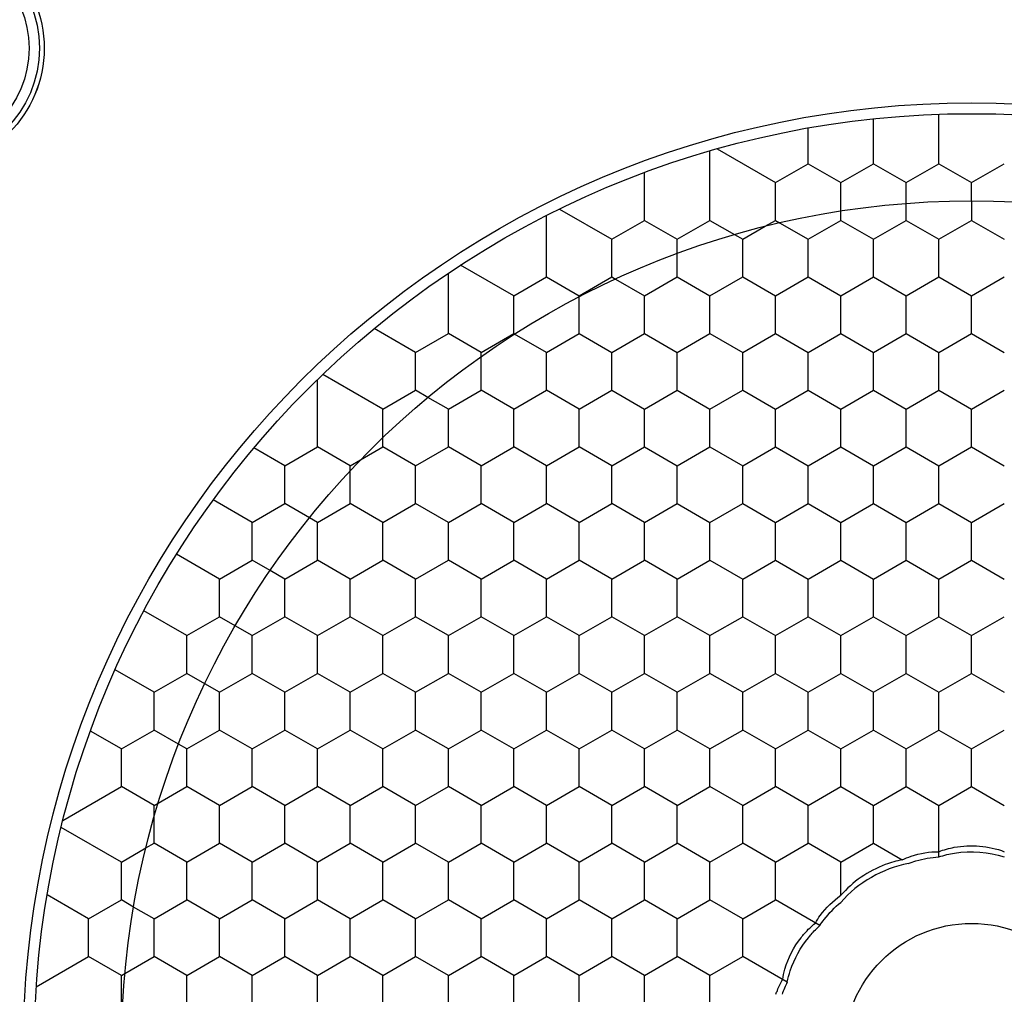
# Model space of a CAD drawing. Units: millimetres. Extents: x 0 to 4374, y -1314 to 1682.
# Drawn here: x 1239 to 1262, y 1151 to 1174 of the extents above; entities that cross this region are included whole.
import ezdxf

# ---------------------------------------------------------------- set-up
doc = ezdxf.new("R2010")
doc.units = ezdxf.units.MM
doc.header["$LTSCALE"] = 130.79
doc.layers.get('0').update_dxf_attribs({"linetype": 'CONTINUOUS'})
doc.layers.add('02___PRT_ALL_AXES', color=7, linetype='CONTINUOUS')
doc.layers.add('AXES', color=7, linetype='CONTINUOUS')

msp = doc.modelspace()

# ---------------------------------------------------------------- linework, layer by layer
at = {"color": 7, "linetype": 'Continuous'}
for p, q in [((1260.038, 1170.673), (1260.038, 1171.375)), ((1257.038, 1170.673), (1257.038, 1171.059)), ((1258.538, 1170.673), (1258.538, 1171.27)), ((1254.788, 1169.374), (1254.788, 1170.534)), ((1254.949, 1170.58), (1256.288, 1169.807)), ((1253.288, 1169.374), (1253.288, 1170.038)), ((1259.288, 1168.941), (1259.288, 1169.331)), ((1260.788, 1169.388), (1260.788, 1168.941)), ((1251.038, 1168.075), (1251.038, 1169.051)), ((1251.338, 1169.2), (1252.538, 1168.508)), ((1257.788, 1168.941), (1257.788, 1169.156)), ((1255.538, 1168.508), (1256.051, 1168.804)), ((1256.385, 1168.885), (1257.038, 1168.508)), ((1255.352, 1168.615), (1255.538, 1168.508)), ((1254.038, 1168.075), (1254.038, 1168.183)), ((1250.288, 1167.209), (1249.068, 1167.913)), ((1248.788, 1166.776), (1248.788, 1167.728)), ((1252.619, 1167.595), (1253.288, 1167.209)), ((1251.788, 1166.776), (1251.788, 1167.187)), ((1248.038, 1165.91), (1247.088, 1166.458)), ((1251.038, 1165.91), (1250.307, 1166.332)), ((1249.538, 1165.477), (1249.538, 1165.816)), ((1247.288, 1164.611), (1245.908, 1165.407)), ((1245.788, 1164.178), (1245.788, 1165.291)), ((1248.788, 1164.611), (1248.32, 1164.881)), ((1247.288, 1163.745), (1247.288, 1163.96)), ((1245.038, 1163.312), (1244.329, 1163.721)), ((1246.774, 1163.448), (1247.288, 1163.745)), ((1246.538, 1162.879), (1246.538, 1163.2)), ((1244.288, 1162.013), (1243.396, 1162.528)), ((1245.788, 1162.013), (1245.602, 1162.12)), ((1243.538, 1160.714), (1242.555, 1161.281)), ((1245.038, 1160.714), (1244.701, 1160.909)), ((1242.788, 1159.415), (1241.805, 1159.982)), ((1244.288, 1159.415), (1243.9, 1159.638)), ((1242.038, 1158.116), (1241.146, 1158.631)), ((1243.538, 1158.116), (1243.201, 1158.31)), ((1241.288, 1156.817), (1240.579, 1157.226)), ((1242.788, 1156.817), (1242.602, 1156.924)), ((1239.949, 1155.177), (1241.288, 1155.951)), ((1242.135, 1155.574), (1242.788, 1155.951)), ((1242.038, 1155.085), (1242.038, 1155.244)), ((1260.038, 1154.34), (1260.038, 1155.085)), ((1241.288, 1154.219), (1239.908, 1155.015)), ((1241.852, 1154.544), (1242.038, 1154.652)), ((1258.538, 1154.652), (1259.197, 1154.271)), ((1257.788, 1153.458), (1257.788, 1153.786)), ((1240.538, 1152.919), (1239.588, 1153.468)), ((1257.308, 1152.764), (1256.288, 1153.353)), ((1242.038, 1152.919), (1241.57, 1153.19)), ((1239.338, 1151.361), (1240.538, 1152.053)), ((1241.369, 1151.667), (1242.038, 1152.053)), ((1256.558, 1151.465), (1255.538, 1152.053))]:
    msp.add_line(p, q, dxfattribs=at)
for centre, radius in [((1236.788, 1172.888), 2.732), ((1236.788, 1172.888), 2.731), ((1236.788, 1172.888), 2.62), ((1236.788, 1172.888), 2.384), ((1260.788, 1149.888), 21.5), ((1260.788, 1149.888), 19.5), ((1260.788, 1149.888), 2.926)]:
    msp.add_circle(centre, radius, dxfattribs=at)
msp.add_arc((1258.565, 1150.446), 2.251, 153.0848, 160.7636, dxfattribs=at)
for points, knots in [([(1260.038, 1154.459), (1260.152, 1154.504), (1260.64, 1154.639), (1261.18, 1154.599), (1261.538, 1154.459)], [0, 0, 0, 0, 0.241386, 1, 1, 1, 1]), ([(1259.197, 1154.271), (1259.263, 1154.302), (1259.531, 1154.41), (1259.823, 1154.461), (1260.038, 1154.459)], [0, 0, 0, 0, 0.253974, 1, 1, 1, 1]), ([(1260.038, 1154.34), (1260.156, 1154.379), (1260.647, 1154.497), (1261.176, 1154.46), (1261.538, 1154.34)], [0, 0, 0, 0, 0.245462, 1, 1, 1, 1]), ([(1259.197, 1154.271), (1259.065, 1154.246), (1258.537, 1154.095), (1258.059, 1153.77), (1257.788, 1153.458)], [0, 0, 0, 0, 0.245296, 1, 1, 1, 1]), ([(1259.338, 1154.19), (1259.041, 1154.132), (1258.464, 1153.913), (1257.986, 1153.523), (1257.788, 1153.295)], [0, 0, 0, 0, 0.500002, 1, 1, 1, 1]), ([(1259.338, 1154.19), (1259.394, 1154.211), (1259.621, 1154.289), (1259.86, 1154.331), (1260.038, 1154.34)], [0, 0, 0, 0, 0.253296, 1, 1, 1, 1]), ([(1257.205, 1152.823), (1257.238, 1152.883), (1257.396, 1153.126), (1257.608, 1153.332), (1257.788, 1153.458)], [0, 0, 0, 0, 0.238674, 1, 1, 1, 1]), ([(1257.308, 1152.764), (1257.339, 1152.813), (1257.478, 1153.008), (1257.647, 1153.181), (1257.788, 1153.295)], [0, 0, 0, 0, 0.244172, 1, 1, 1, 1]), ([(1256.876, 1152.486), (1256.901, 1152.519), (1257.001, 1152.641), (1257.114, 1152.751), (1257.205, 1152.823)], [0, 0, 0, 0, 0.263119, 1, 1, 1, 1]), ([(1257.044, 1152.486), (1257.065, 1152.512), (1257.147, 1152.61), (1257.237, 1152.701), (1257.308, 1152.764)], [0, 0, 0, 0, 0.256666, 1, 1, 1, 1]), ([(1256.455, 1151.524), (1256.467, 1151.605), (1256.544, 1151.949), (1256.711, 1152.273), (1256.876, 1152.486)], [0, 0, 0, 0, 0.232588, 1, 1, 1, 1]), ([(1256.558, 1151.465), (1256.576, 1151.554), (1256.676, 1151.92), (1256.864, 1152.262), (1257.044, 1152.486)], [0, 0, 0, 0, 0.24069, 1, 1, 1, 1]), ([(1256.3, 1151.187), (1256.311, 1151.218), (1256.354, 1151.334), (1256.408, 1151.445), (1256.455, 1151.524)], [0, 0, 0, 0, 0.259437, 1, 1, 1, 1])]:
    msp.add_open_spline(points, degree=3, knots=knots, dxfattribs=at)
at = {"layer": '02___PRT_ALL_AXES', "color": 7, "linetype": 'Continuous'}
msp.add_circle((1260.788, 1149.888), 21.75, dxfattribs=at)
at = {"layer": 'AXES', "color": 7, "linetype": 'Continuous'}
for p, q in [((1257.038, 1170.24), (1257.038, 1170.673)), ((1258.538, 1170.24), (1258.538, 1170.673)), ((1260.038, 1170.24), (1260.038, 1170.673)), ((1256.288, 1169.807), (1257.038, 1170.24)), ((1257.038, 1170.24), (1257.788, 1169.807)), ((1257.788, 1169.807), (1258.538, 1170.24)), ((1258.538, 1170.24), (1259.288, 1169.807)), ((1259.288, 1169.807), (1260.038, 1170.24)), ((1260.038, 1170.24), (1260.788, 1169.807)), ((1260.788, 1169.807), (1261.538, 1170.24)), ((1256.288, 1168.941), (1256.288, 1169.807)), ((1257.788, 1169.155), (1257.788, 1169.807)), ((1259.288, 1169.331), (1259.288, 1169.807)), ((1260.788, 1169.388), (1260.788, 1169.807)), ((1253.288, 1168.941), (1253.288, 1169.374)), ((1254.788, 1168.941), (1254.788, 1169.374)), ((1252.538, 1168.508), (1253.288, 1168.941)), ((1253.288, 1168.941), (1254.038, 1168.508)), ((1254.038, 1168.508), (1254.788, 1168.941)), ((1254.788, 1168.941), (1255.352, 1168.615)), ((1256.052, 1168.804), (1256.288, 1168.941)), ((1256.288, 1168.941), (1256.385, 1168.885)), ((1257.038, 1168.508), (1257.788, 1168.941)), ((1257.788, 1168.941), (1258.538, 1168.508)), ((1258.538, 1168.508), (1259.288, 1168.941)), ((1259.288, 1168.941), (1260.038, 1168.508)), ((1260.038, 1168.508), (1260.788, 1168.941)), ((1260.788, 1168.941), (1261.538, 1168.508)), ((1252.538, 1167.642), (1252.538, 1168.508)), ((1254.038, 1168.183), (1254.038, 1168.508)), ((1255.538, 1167.642), (1255.538, 1168.508)), ((1257.038, 1167.642), (1257.038, 1168.508)), ((1258.538, 1167.642), (1258.538, 1168.508)), ((1260.038, 1167.642), (1260.038, 1168.508)), ((1251.038, 1167.642), (1251.038, 1168.075)), ((1254.038, 1167.642), (1254.038, 1168.075)), ((1250.288, 1167.209), (1251.038, 1167.642)), ((1251.038, 1167.642), (1251.788, 1167.209)), ((1251.788, 1167.209), (1252.538, 1167.642)), ((1252.538, 1167.642), (1252.619, 1167.595)), ((1253.288, 1167.209), (1254.038, 1167.642)), ((1254.038, 1167.642), (1254.788, 1167.209)), ((1254.788, 1167.209), (1255.538, 1167.642)), ((1255.538, 1167.642), (1256.288, 1167.209)), ((1256.288, 1167.209), (1257.038, 1167.642)), ((1257.038, 1167.642), (1257.788, 1167.209)), ((1257.788, 1167.209), (1258.538, 1167.642)), ((1258.538, 1167.642), (1259.288, 1167.209)), ((1259.288, 1167.209), (1260.038, 1167.642)), ((1260.038, 1167.642), (1260.788, 1167.209)), ((1260.788, 1167.209), (1261.538, 1167.642)), ((1250.288, 1166.343), (1250.288, 1167.209)), ((1251.788, 1167.187), (1251.788, 1167.209)), ((1253.288, 1166.343), (1253.288, 1167.209)), ((1254.788, 1166.343), (1254.788, 1167.209)), ((1256.288, 1166.343), (1256.288, 1167.209)), ((1257.788, 1166.343), (1257.788, 1167.209)), ((1259.288, 1166.343), (1259.288, 1167.209)), ((1260.788, 1166.343), (1260.788, 1167.209)), ((1248.788, 1166.343), (1248.788, 1166.776)), ((1251.788, 1166.343), (1251.788, 1166.776)), ((1248.038, 1165.91), (1248.788, 1166.343)), ((1249.538, 1165.91), (1248.788, 1166.343)), ((1249.538, 1165.91), (1250.288, 1166.343)), ((1250.307, 1166.332), (1250.288, 1166.343)), ((1251.038, 1165.91), (1251.788, 1166.343)), ((1251.788, 1166.343), (1252.538, 1165.91)), ((1252.538, 1165.91), (1253.288, 1166.343)), ((1253.288, 1166.343), (1254.038, 1165.91)), ((1254.038, 1165.91), (1254.788, 1166.343)), ((1254.788, 1166.343), (1255.538, 1165.91)), ((1255.538, 1165.91), (1256.288, 1166.343)), ((1256.288, 1166.343), (1257.038, 1165.91)), ((1257.038, 1165.91), (1257.788, 1166.343)), ((1257.788, 1166.343), (1258.538, 1165.91)), ((1258.538, 1165.91), (1259.288, 1166.343)), ((1259.288, 1166.343), (1260.038, 1165.91)), ((1260.038, 1165.91), (1260.788, 1166.343)), ((1260.788, 1166.343), (1261.538, 1165.91)), ((1248.038, 1165.044), (1248.038, 1165.91)), ((1249.538, 1165.816), (1249.538, 1165.91)), ((1251.038, 1165.044), (1251.038, 1165.91)), ((1252.538, 1165.044), (1252.538, 1165.91)), ((1254.038, 1165.044), (1254.038, 1165.91)), ((1255.538, 1165.044), (1255.538, 1165.91)), ((1257.038, 1165.044), (1257.038, 1165.91)), ((1258.538, 1165.044), (1258.538, 1165.91)), ((1260.038, 1165.044), (1260.038, 1165.91)), ((1249.538, 1165.044), (1249.538, 1165.477)), ((1247.288, 1164.611), (1248.038, 1165.044)), ((1248.319, 1164.881), (1248.038, 1165.044)), ((1248.788, 1164.611), (1249.538, 1165.044)), ((1250.288, 1164.611), (1249.538, 1165.044)), ((1250.288, 1164.611), (1251.038, 1165.044)), ((1251.788, 1164.611), (1251.038, 1165.044)), ((1251.788, 1164.611), (1252.538, 1165.044)), ((1252.538, 1165.044), (1253.288, 1164.611)), ((1253.288, 1164.611), (1254.038, 1165.044)), ((1254.038, 1165.044), (1254.788, 1164.611)), ((1254.788, 1164.611), (1255.538, 1165.044)), ((1255.538, 1165.044), (1256.288, 1164.611)), ((1256.288, 1164.611), (1257.038, 1165.044)), ((1257.038, 1165.044), (1257.788, 1164.611)), ((1257.788, 1164.611), (1258.538, 1165.044)), ((1258.538, 1165.044), (1259.288, 1164.611)), ((1259.288, 1164.611), (1260.038, 1165.044)), ((1260.038, 1165.044), (1260.788, 1164.611)), ((1260.788, 1164.611), (1261.538, 1165.044)), ((1247.288, 1163.959), (1247.288, 1164.611)), ((1248.788, 1163.745), (1248.788, 1164.611)), ((1250.288, 1163.745), (1250.288, 1164.611)), ((1251.788, 1163.745), (1251.788, 1164.611)), ((1253.288, 1163.745), (1253.288, 1164.611)), ((1254.788, 1163.745), (1254.788, 1164.611)), ((1256.288, 1163.745), (1256.288, 1164.611)), ((1257.788, 1163.745), (1257.788, 1164.611)), ((1259.288, 1163.745), (1259.288, 1164.611)), ((1260.788, 1163.745), (1260.788, 1164.611)), ((1245.788, 1163.745), (1245.788, 1164.178)), ((1245.038, 1163.312), (1245.788, 1163.745)), ((1246.538, 1163.312), (1245.788, 1163.745)), ((1248.038, 1163.312), (1247.288, 1163.745)), ((1248.038, 1163.312), (1248.788, 1163.745)), ((1249.538, 1163.312), (1248.788, 1163.745)), ((1249.538, 1163.312), (1250.288, 1163.745)), ((1251.038, 1163.312), (1250.288, 1163.745)), ((1251.038, 1163.312), (1251.788, 1163.745)), ((1252.538, 1163.312), (1251.788, 1163.745)), ((1252.538, 1163.312), (1253.288, 1163.745)), ((1253.288, 1163.745), (1254.038, 1163.312)), ((1254.038, 1163.312), (1254.788, 1163.745)), ((1254.788, 1163.745), (1255.538, 1163.312)), ((1255.538, 1163.312), (1256.288, 1163.745)), ((1256.288, 1163.745), (1257.038, 1163.312)), ((1257.038, 1163.312), (1257.788, 1163.745)), ((1257.788, 1163.745), (1258.538, 1163.312)), ((1258.538, 1163.312), (1259.288, 1163.745)), ((1259.288, 1163.745), (1260.038, 1163.312)), ((1260.038, 1163.312), (1260.788, 1163.745)), ((1260.788, 1163.745), (1261.538, 1163.312)), ((1246.538, 1163.312), (1246.774, 1163.448)), ((1245.038, 1162.446), (1245.038, 1163.312)), ((1246.538, 1163.2), (1246.538, 1163.312)), ((1248.038, 1162.446), (1248.038, 1163.312)), ((1249.538, 1162.446), (1249.538, 1163.312)), ((1251.038, 1162.446), (1251.038, 1163.312)), ((1252.538, 1162.446), (1252.538, 1163.312)), ((1254.038, 1162.446), (1254.038, 1163.312)), ((1255.538, 1162.446), (1255.538, 1163.312)), ((1257.038, 1162.446), (1257.038, 1163.312)), ((1258.538, 1162.446), (1258.538, 1163.312)), ((1260.038, 1162.446), (1260.038, 1163.312)), ((1246.538, 1162.446), (1246.538, 1162.879)), ((1244.288, 1162.013), (1245.038, 1162.446)), ((1245.602, 1162.12), (1245.038, 1162.446)), ((1245.788, 1162.013), (1246.538, 1162.446)), ((1247.288, 1162.013), (1246.538, 1162.446)), ((1247.288, 1162.013), (1248.038, 1162.446)), ((1248.788, 1162.013), (1248.038, 1162.446)), ((1248.788, 1162.013), (1249.538, 1162.446)), ((1250.288, 1162.013), (1249.538, 1162.446)), ((1250.288, 1162.013), (1251.038, 1162.446)), ((1251.788, 1162.013), (1251.038, 1162.446)), ((1251.788, 1162.013), (1252.538, 1162.446)), ((1253.288, 1162.013), (1252.538, 1162.446)), ((1253.288, 1162.013), (1254.038, 1162.446)), ((1254.038, 1162.446), (1254.788, 1162.013)), ((1254.788, 1162.013), (1255.538, 1162.446)), ((1255.538, 1162.446), (1256.288, 1162.013)), ((1256.288, 1162.013), (1257.038, 1162.446)), ((1257.038, 1162.446), (1257.788, 1162.013)), ((1257.788, 1162.013), (1258.538, 1162.446)), ((1258.538, 1162.446), (1259.288, 1162.013)), ((1259.288, 1162.013), (1260.038, 1162.446)), ((1260.038, 1162.446), (1260.788, 1162.013)), ((1260.788, 1162.013), (1261.538, 1162.446)), ((1244.288, 1161.147), (1244.288, 1162.013)), ((1245.788, 1161.147), (1245.788, 1162.013)), ((1247.288, 1161.147), (1247.288, 1162.013)), ((1248.788, 1161.147), (1248.788, 1162.013)), ((1250.288, 1161.147), (1250.288, 1162.013)), ((1251.788, 1161.147), (1251.788, 1162.013)), ((1253.288, 1161.147), (1253.288, 1162.013)), ((1254.788, 1161.147), (1254.788, 1162.013)), ((1256.288, 1161.147), (1256.288, 1162.013)), ((1257.788, 1161.147), (1257.788, 1162.013)), ((1259.288, 1161.147), (1259.288, 1162.013)), ((1260.788, 1161.147), (1260.788, 1162.013)), ((1243.538, 1160.714), (1244.288, 1161.147)), ((1244.701, 1160.909), (1244.288, 1161.147)), ((1245.038, 1160.714), (1245.788, 1161.147)), ((1246.538, 1160.714), (1245.788, 1161.147)), ((1246.538, 1160.714), (1247.288, 1161.147)), ((1248.038, 1160.714), (1247.288, 1161.147)), ((1248.038, 1160.714), (1248.788, 1161.147)), ((1249.538, 1160.714), (1248.788, 1161.147)), ((1249.538, 1160.714), (1250.288, 1161.147)), ((1251.038, 1160.714), (1250.288, 1161.147)), ((1251.038, 1160.714), (1251.788, 1161.147)), ((1252.538, 1160.714), (1251.788, 1161.147)), ((1252.538, 1160.714), (1253.288, 1161.147)), ((1254.038, 1160.714), (1253.288, 1161.147)), ((1254.038, 1160.714), (1254.788, 1161.147)), ((1254.788, 1161.147), (1255.538, 1160.714)), ((1255.538, 1160.714), (1256.288, 1161.147)), ((1256.288, 1161.147), (1257.038, 1160.714)), ((1257.038, 1160.714), (1257.788, 1161.147)), ((1257.788, 1161.147), (1258.538, 1160.714)), ((1258.538, 1160.714), (1259.288, 1161.147)), ((1259.288, 1161.147), (1260.038, 1160.714)), ((1260.038, 1160.714), (1260.788, 1161.147)), ((1260.788, 1161.147), (1261.538, 1160.714)), ((1243.538, 1159.848), (1243.538, 1160.714)), ((1245.038, 1159.848), (1245.038, 1160.714)), ((1246.538, 1159.848), (1246.538, 1160.714)), ((1248.038, 1159.848), (1248.038, 1160.714)), ((1249.538, 1159.848), (1249.538, 1160.714)), ((1251.038, 1159.848), (1251.038, 1160.714)), ((1252.538, 1159.848), (1252.538, 1160.714)), ((1254.038, 1159.848), (1254.038, 1160.714)), ((1255.538, 1159.848), (1255.538, 1160.714)), ((1257.038, 1159.848), (1257.038, 1160.714)), ((1258.538, 1159.848), (1258.538, 1160.714)), ((1260.038, 1159.848), (1260.038, 1160.714)), ((1242.788, 1159.415), (1243.538, 1159.848)), ((1243.9, 1159.638), (1243.538, 1159.848)), ((1244.288, 1159.415), (1245.038, 1159.848)), ((1245.788, 1159.415), (1245.038, 1159.848)), ((1245.788, 1159.415), (1246.538, 1159.848)), ((1247.288, 1159.415), (1246.538, 1159.848)), ((1247.288, 1159.415), (1248.038, 1159.848)), ((1248.788, 1159.415), (1248.038, 1159.848)), ((1248.788, 1159.415), (1249.538, 1159.848)), ((1250.288, 1159.415), (1249.538, 1159.848)), ((1250.288, 1159.415), (1251.038, 1159.848)), ((1251.788, 1159.415), (1251.038, 1159.848)), ((1251.788, 1159.415), (1252.538, 1159.848)), ((1253.288, 1159.415), (1252.538, 1159.848)), ((1253.288, 1159.415), (1254.038, 1159.848)), ((1254.788, 1159.415), (1254.038, 1159.848)), ((1254.788, 1159.415), (1255.538, 1159.848)), ((1255.538, 1159.848), (1256.288, 1159.415)), ((1256.288, 1159.415), (1257.038, 1159.848)), ((1257.038, 1159.848), (1257.788, 1159.415)), ((1257.788, 1159.415), (1258.538, 1159.848)), ((1258.538, 1159.848), (1259.288, 1159.415)), ((1259.288, 1159.415), (1260.038, 1159.848)), ((1260.038, 1159.848), (1260.788, 1159.415)), ((1260.788, 1159.415), (1261.538, 1159.848)), ((1242.788, 1158.549), (1242.788, 1159.415)), ((1244.288, 1158.549), (1244.288, 1159.415)), ((1245.788, 1158.549), (1245.788, 1159.415)), ((1247.288, 1158.549), (1247.288, 1159.415)), ((1248.788, 1158.549), (1248.788, 1159.415)), ((1250.288, 1158.549), (1250.288, 1159.415)), ((1251.788, 1158.549), (1251.788, 1159.415)), ((1253.288, 1158.549), (1253.288, 1159.415)), ((1254.788, 1158.549), (1254.788, 1159.415)), ((1256.288, 1158.549), (1256.288, 1159.415)), ((1257.788, 1158.549), (1257.788, 1159.415)), ((1259.288, 1158.549), (1259.288, 1159.415)), ((1260.788, 1158.549), (1260.788, 1159.415)), ((1242.038, 1158.116), (1242.788, 1158.549)), ((1243.201, 1158.31), (1242.788, 1158.549)), ((1243.538, 1158.116), (1244.288, 1158.549)), ((1245.038, 1158.116), (1244.288, 1158.549)), ((1245.038, 1158.116), (1245.788, 1158.549)), ((1246.538, 1158.116), (1245.788, 1158.549)), ((1246.538, 1158.116), (1247.288, 1158.549)), ((1248.038, 1158.116), (1247.288, 1158.549)), ((1248.038, 1158.116), (1248.788, 1158.549)), ((1249.538, 1158.116), (1248.788, 1158.549)), ((1249.538, 1158.116), (1250.288, 1158.549)), ((1251.038, 1158.116), (1250.288, 1158.549)), ((1251.038, 1158.116), (1251.788, 1158.549)), ((1252.538, 1158.116), (1251.788, 1158.549)), ((1252.538, 1158.116), (1253.288, 1158.549)), ((1254.038, 1158.116), (1253.288, 1158.549)), ((1254.038, 1158.116), (1254.788, 1158.549)), ((1255.538, 1158.116), (1254.788, 1158.549)), ((1255.538, 1158.116), (1256.288, 1158.549)), ((1256.288, 1158.549), (1257.038, 1158.116)), ((1257.038, 1158.116), (1257.788, 1158.549)), ((1257.788, 1158.549), (1258.538, 1158.116)), ((1258.538, 1158.116), (1259.288, 1158.549)), ((1259.288, 1158.549), (1260.038, 1158.116)), ((1260.038, 1158.116), (1260.788, 1158.549)), ((1260.788, 1158.549), (1261.538, 1158.116)), ((1242.038, 1157.25), (1242.038, 1158.116)), ((1243.538, 1157.25), (1243.538, 1158.116)), ((1245.038, 1157.25), (1245.038, 1158.116)), ((1246.538, 1157.25), (1246.538, 1158.116)), ((1248.038, 1157.25), (1248.038, 1158.116)), ((1249.538, 1157.25), (1249.538, 1158.116)), ((1251.038, 1157.25), (1251.038, 1158.116)), ((1252.538, 1157.25), (1252.538, 1158.116)), ((1254.038, 1157.25), (1254.038, 1158.116)), ((1255.538, 1157.25), (1255.538, 1158.116)), ((1257.038, 1157.25), (1257.038, 1158.116)), ((1258.538, 1157.25), (1258.538, 1158.116)), ((1260.038, 1157.25), (1260.038, 1158.116)), ((1241.288, 1156.817), (1242.038, 1157.25)), ((1242.602, 1156.924), (1242.038, 1157.25)), ((1242.788, 1156.817), (1243.538, 1157.25)), ((1244.288, 1156.817), (1243.538, 1157.25)), ((1244.288, 1156.817), (1245.038, 1157.25)), ((1245.788, 1156.817), (1245.038, 1157.25)), ((1245.788, 1156.817), (1246.538, 1157.25)), ((1247.288, 1156.817), (1246.538, 1157.25)), ((1247.288, 1156.817), (1248.038, 1157.25)), ((1248.788, 1156.817), (1248.038, 1157.25)), ((1248.788, 1156.817), (1249.538, 1157.25)), ((1250.288, 1156.817), (1249.538, 1157.25)), ((1250.288, 1156.817), (1251.038, 1157.25)), ((1251.788, 1156.817), (1251.038, 1157.25)), ((1251.788, 1156.817), (1252.538, 1157.25)), ((1253.288, 1156.817), (1252.538, 1157.25)), ((1253.288, 1156.817), (1254.038, 1157.25)), ((1254.788, 1156.817), (1254.038, 1157.25)), ((1254.788, 1156.817), (1255.538, 1157.25)), ((1256.288, 1156.817), (1255.538, 1157.25)), ((1256.288, 1156.817), (1257.038, 1157.25)), ((1257.038, 1157.25), (1257.788, 1156.817)), ((1257.788, 1156.817), (1258.538, 1157.25)), ((1258.538, 1157.25), (1259.288, 1156.817)), ((1259.288, 1156.817), (1260.038, 1157.25)), ((1260.038, 1157.25), (1260.788, 1156.817)), ((1260.788, 1156.817), (1261.538, 1157.25)), ((1241.288, 1155.951), (1241.288, 1156.817)), ((1242.788, 1155.951), (1242.788, 1156.817)), ((1244.288, 1155.951), (1244.288, 1156.817)), ((1245.788, 1155.951), (1245.788, 1156.817)), ((1247.288, 1155.951), (1247.288, 1156.817)), ((1248.788, 1155.951), (1248.788, 1156.817)), ((1250.288, 1155.951), (1250.288, 1156.817)), ((1251.788, 1155.951), (1251.788, 1156.817)), ((1253.288, 1155.951), (1253.288, 1156.817)), ((1254.788, 1155.951), (1254.788, 1156.817)), ((1256.288, 1155.951), (1256.288, 1156.817)), ((1257.788, 1155.951), (1257.788, 1156.817)), ((1259.288, 1155.951), (1259.288, 1156.817)), ((1260.788, 1155.951), (1260.788, 1156.817)), ((1242.038, 1155.518), (1241.288, 1155.951)), ((1243.538, 1155.518), (1242.788, 1155.951)), ((1243.538, 1155.518), (1244.288, 1155.951)), ((1245.038, 1155.518), (1244.288, 1155.951)), ((1245.038, 1155.518), (1245.788, 1155.951)), ((1246.538, 1155.518), (1245.788, 1155.951)), ((1246.538, 1155.518), (1247.288, 1155.951)), ((1248.038, 1155.518), (1247.288, 1155.951)), ((1248.038, 1155.518), (1248.788, 1155.951)), ((1249.538, 1155.518), (1248.788, 1155.951)), ((1249.538, 1155.518), (1250.288, 1155.951)), ((1251.038, 1155.518), (1250.288, 1155.951)), ((1251.038, 1155.518), (1251.788, 1155.951)), ((1252.538, 1155.518), (1251.788, 1155.951)), ((1252.538, 1155.518), (1253.288, 1155.951)), ((1254.038, 1155.518), (1253.288, 1155.951)), ((1254.038, 1155.518), (1254.788, 1155.951)), ((1255.538, 1155.518), (1254.788, 1155.951)), ((1255.538, 1155.518), (1256.288, 1155.951)), ((1257.038, 1155.518), (1256.288, 1155.951)), ((1257.038, 1155.518), (1257.788, 1155.951)), ((1257.788, 1155.951), (1258.538, 1155.518)), ((1258.538, 1155.518), (1259.288, 1155.951)), ((1259.288, 1155.951), (1260.038, 1155.518)), ((1260.038, 1155.518), (1260.788, 1155.951)), ((1260.788, 1155.951), (1261.538, 1155.518)), ((1242.038, 1155.518), (1242.135, 1155.574)), ((1242.038, 1155.245), (1242.038, 1155.518)), ((1243.538, 1154.652), (1243.538, 1155.518)), ((1245.038, 1154.652), (1245.038, 1155.518)), ((1246.538, 1154.652), (1246.538, 1155.518)), ((1248.038, 1154.652), (1248.038, 1155.518)), ((1249.538, 1154.652), (1249.538, 1155.518)), ((1251.038, 1154.652), (1251.038, 1155.518)), ((1252.538, 1154.652), (1252.538, 1155.518)), ((1254.038, 1154.652), (1254.038, 1155.518)), ((1255.538, 1154.652), (1255.538, 1155.518)), ((1257.038, 1154.652), (1257.038, 1155.518)), ((1258.538, 1154.652), (1258.538, 1155.518)), ((1260.038, 1155.085), (1260.038, 1155.518)), ((1242.038, 1154.652), (1242.038, 1155.085)), ((1242.788, 1154.219), (1242.038, 1154.652)), ((1242.788, 1154.219), (1243.538, 1154.652)), ((1244.288, 1154.219), (1243.538, 1154.652)), ((1244.288, 1154.219), (1245.038, 1154.652)), ((1245.788, 1154.219), (1245.038, 1154.652)), ((1245.788, 1154.219), (1246.538, 1154.652)), ((1247.288, 1154.219), (1246.538, 1154.652)), ((1247.288, 1154.219), (1248.038, 1154.652)), ((1248.788, 1154.219), (1248.038, 1154.652)), ((1248.788, 1154.219), (1249.538, 1154.652)), ((1250.288, 1154.219), (1249.538, 1154.652)), ((1250.288, 1154.219), (1251.038, 1154.652)), ((1251.788, 1154.219), (1251.038, 1154.652)), ((1251.788, 1154.219), (1252.538, 1154.652)), ((1253.288, 1154.219), (1252.538, 1154.652)), ((1253.288, 1154.219), (1254.038, 1154.652)), ((1254.788, 1154.219), (1254.038, 1154.652)), ((1254.788, 1154.219), (1255.538, 1154.652)), ((1256.288, 1154.219), (1255.538, 1154.652)), ((1256.288, 1154.219), (1257.038, 1154.652)), ((1257.788, 1154.219), (1257.038, 1154.652)), ((1257.788, 1154.219), (1258.538, 1154.652)), ((1241.288, 1154.219), (1241.852, 1154.544)), ((1241.288, 1153.353), (1241.288, 1154.219)), ((1242.788, 1153.353), (1242.788, 1154.219)), ((1244.288, 1153.353), (1244.288, 1154.219)), ((1245.788, 1153.353), (1245.788, 1154.219)), ((1247.288, 1153.353), (1247.288, 1154.219)), ((1248.788, 1153.353), (1248.788, 1154.219)), ((1250.288, 1153.353), (1250.288, 1154.219)), ((1251.788, 1153.353), (1251.788, 1154.219)), ((1253.288, 1153.353), (1253.288, 1154.219)), ((1254.788, 1153.353), (1254.788, 1154.219)), ((1256.288, 1153.353), (1256.288, 1154.219)), ((1257.788, 1153.786), (1257.788, 1154.219)), ((1240.538, 1152.919), (1241.288, 1153.353)), ((1241.569, 1153.19), (1241.288, 1153.353)), ((1242.038, 1152.919), (1242.788, 1153.353)), ((1243.538, 1152.919), (1242.788, 1153.353)), ((1243.538, 1152.919), (1244.288, 1153.353)), ((1245.038, 1152.919), (1244.288, 1153.353)), ((1245.038, 1152.919), (1245.788, 1153.353)), ((1246.538, 1152.919), (1245.788, 1153.353)), ((1246.538, 1152.919), (1247.288, 1153.353)), ((1248.038, 1152.919), (1247.288, 1153.353)), ((1248.038, 1152.919), (1248.788, 1153.353)), ((1249.538, 1152.919), (1248.788, 1153.353)), ((1249.538, 1152.919), (1250.288, 1153.353)), ((1251.038, 1152.919), (1250.288, 1153.353)), ((1251.038, 1152.919), (1251.788, 1153.353)), ((1252.538, 1152.919), (1251.788, 1153.353)), ((1252.538, 1152.919), (1253.288, 1153.353)), ((1254.038, 1152.919), (1253.288, 1153.353)), ((1254.038, 1152.919), (1254.788, 1153.353)), ((1255.538, 1152.919), (1254.788, 1153.353)), ((1255.538, 1152.919), (1256.288, 1153.353)), ((1240.538, 1152.053), (1240.538, 1152.919)), ((1242.038, 1152.053), (1242.038, 1152.919)), ((1243.538, 1152.053), (1243.538, 1152.919)), ((1245.038, 1152.053), (1245.038, 1152.919)), ((1246.538, 1152.053), (1246.538, 1152.919)), ((1248.038, 1152.053), (1248.038, 1152.919)), ((1249.538, 1152.053), (1249.538, 1152.919)), ((1251.038, 1152.053), (1251.038, 1152.919)), ((1252.538, 1152.053), (1252.538, 1152.919)), ((1254.038, 1152.053), (1254.038, 1152.919)), ((1255.538, 1152.053), (1255.538, 1152.919)), ((1241.288, 1151.62), (1240.538, 1152.053)), ((1242.788, 1151.62), (1242.038, 1152.053)), ((1242.788, 1151.62), (1243.538, 1152.053)), ((1244.288, 1151.62), (1243.538, 1152.053)), ((1244.288, 1151.62), (1245.038, 1152.053)), ((1245.788, 1151.62), (1245.038, 1152.053)), ((1245.788, 1151.62), (1246.538, 1152.053)), ((1247.288, 1151.62), (1246.538, 1152.053)), ((1247.288, 1151.62), (1248.038, 1152.053)), ((1248.788, 1151.62), (1248.038, 1152.053)), ((1248.788, 1151.62), (1249.538, 1152.053)), ((1250.288, 1151.62), (1249.538, 1152.053)), ((1250.288, 1151.62), (1251.038, 1152.053)), ((1251.788, 1151.62), (1251.038, 1152.053)), ((1251.788, 1151.62), (1252.538, 1152.053)), ((1253.288, 1151.62), (1252.538, 1152.053)), ((1253.288, 1151.62), (1254.038, 1152.053)), ((1254.788, 1151.62), (1254.038, 1152.053)), ((1254.788, 1151.62), (1255.538, 1152.053)), ((1241.288, 1151.62), (1241.369, 1151.667)), ((1241.288, 1150.754), (1241.288, 1151.62)), ((1242.788, 1150.754), (1242.788, 1151.62)), ((1244.288, 1150.754), (1244.288, 1151.62)), ((1245.788, 1150.754), (1245.788, 1151.62)), ((1247.288, 1150.754), (1247.288, 1151.62)), ((1248.788, 1150.754), (1248.788, 1151.62)), ((1250.288, 1150.754), (1250.288, 1151.62)), ((1251.788, 1150.754), (1251.788, 1151.62)), ((1253.288, 1150.754), (1253.288, 1151.62)), ((1254.788, 1150.754), (1254.788, 1151.62))]:
    msp.add_line(p, q, dxfattribs=at)

doc.saveas('drawing.dxf')
